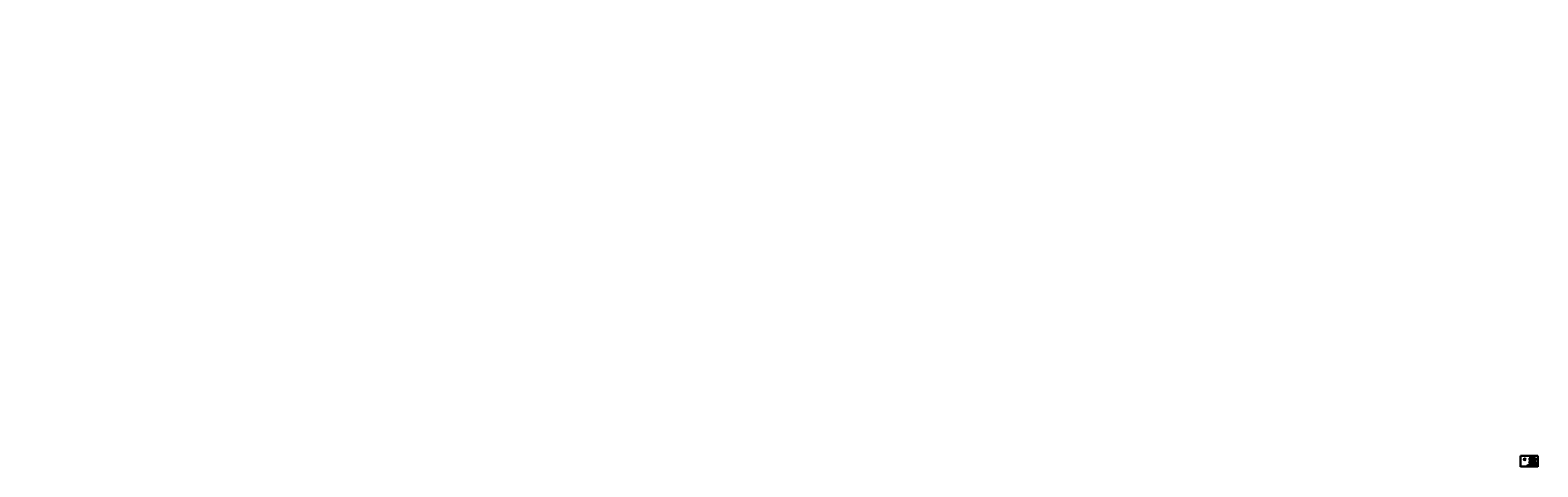
# Model space of a CAD drawing. Units: inches. Extents: x 14254 to 15686, y -1443 to -1028.
import ezdxf
from ezdxf.enums import TextEntityAlignment as Align

# ---------------------------------------------------------------- set-up
doc = ezdxf.new("R2010")
doc.units = ezdxf.units.IN
doc.header["$LTSCALE"] = 0.05
doc.header["$MEASUREMENT"] = 0
doc.linetypes.add('CENTER', pattern=[2, 1.25, -0.25, 0.25, -0.25])
doc.linetypes.add('HIDDEN', pattern=[0.375, 0.25, -0.125])
for name, color, linetype, lineweight in [('CENTER', 1, 'CENTER', 15), ('dim', 6, 'Continuous', 13), ('HIDDEN', 3, 'HIDDEN', 18), ('obj', 4, 'Continuous', 25)]:
    doc.layers.add(name, color=color, linetype=linetype, lineweight=lineweight)
doc.layers.add('XX1', color=7, linetype='Continuous')
doc.layers.add('XX3', color=7, linetype='Continuous')
doc.styles.add('ROMAND', font='romand', dxfattribs={"height": 0.1875})
doc.styles.add('romans', font='romans.shx')
doc.styles.add('S', font='SIMPLEX.shx', dxfattribs={"height": 0.14})
doc.styles.add('SIMPLEX', font='SIMPLEX', dxfattribs={"width": 0.9, "height": 0.14})
doc.dimstyles.new('ISO 1-2', dxfattribs={"dimscale": 0.03937, "dimtxt": 2.5, "dimasz": 2.5, "dimexe": 1.5, "dimexo": 1, "dimgap": 1.5, "dimtad": 0, "dimdec": 4, "dimdsep": 46, "dimlunit": 3, "dimtxsty": 'romans', "dimcen": 0.09, "dimclrd": 256, "dimclre": 256, "dimclrt": 2, "dimadec": 0, "dimazin": 2, "dimtfac": 1, "dimtdec": 4, "dimtofl": 0, "dimtmove": 0, "dimatfit": 3, "dimfxl": 0.18, "dimtolj": 1, "dimtzin": 0, "dimlwd": -1, "dimlwe": -1, "dimarcsym": 1})

# ---------------------------------------------------------------- blocks, each defined once
blk = doc.blocks.new('A$C7F342E5C')
at = {"layer": 'CENTER', "ltscale": 5}
for p, q in [((-16.9545, 21.5), (-1.0795, 21.5)), ((-9.017, 29.4375), (-9.017, 13.5625))]:
    blk.add_line(p, q, dxfattribs=at)
at = {"layer": 'dim', "ltscale": 6}
blk.add_arc((-9.017, 21.5), 6.35, 58.61783238, 15.7074236, dxfattribs=at)
at = {"layer": 'obj'}
for radius in [7.1437, 5.5562]:
    blk.add_circle((-9.017, 21.5), radius, dxfattribs=at)
blk = doc.blocks.new('2H')
at = {"layer": 'obj'}
for p, q in [((22227, -1167), (22211, -1183)), ((22211, -1183), (22211, -1209)), ((22211, -1200), (22211, -1200)), ((22229, -1209), (22211, -1209)), ((22229, -1167), (22227, -1167)), ((22229, -1167), (22229, -1209))]:
    blk.add_line(p, q, dxfattribs=at)
blk.add_blockref('A$C7F342E5C', (22229, -1209))
blk = doc.blocks.new('*D5')
at = {"layer": 'Defpoints', "color": 0, "transparency": 16777216}
for p in [(15672.8, -1436.5), (15673.9, -1436.5), (15673.9, -1437)]:
    blk.add_point(p, dxfattribs=at)
at = {"layer": 'dim', "transparency": 16777216}
for p, q in [((15672.7, -1437), (15672.6, -1437)), ((15672.8, -1436.5), (15672.8, -1437)), ((15673.9, -1436.5), (15673.9, -1437)), ((15674, -1437), (15674.1, -1437))]:
    blk.add_line(p, q, dxfattribs=at)
for points in [[(15672.7, -1436.9), (15672.7, -1437), (15672.8, -1437)], [(15674, -1436.9), (15674, -1437), (15673.9, -1437)]]:
    blk.add_solid(points, dxfattribs=at)
at = {"layer": 'dim', "color": 2, "transparency": 16777216, "insert": (15673.3, -1437), "char_height": 0.0984, "attachment_point": 5, "style": 'romans'}
blk.add_mtext('\\A1; 1.085"\\P [27.559]', dxfattribs=at)
blk = doc.blocks.new('*D6')
at = {"layer": 'Defpoints', "color": 0, "transparency": 16777216}
for p in [(15673.6, -1434.7), (15673.9, -1436.5), (15674.5, -1436.5)]:
    blk.add_point(p, dxfattribs=at)
at = {"layer": 'dim', "transparency": 16777216}
for p, q in [((15673.7, -1434.7), (15674.5, -1434.7)), ((15673.9, -1436.5), (15674.5, -1436.5)), ((15674.5, -1434.8), (15674.5, -1435.1)), ((15674.5, -1436.4), (15674.5, -1436.2))]:
    blk.add_line(p, q, dxfattribs=at)
for points in [[(15674.4, -1434.8), (15674.5, -1434.8), (15674.5, -1434.7)], [(15674.4, -1436.4), (15674.5, -1436.4), (15674.5, -1436.5)]]:
    blk.add_solid(points, dxfattribs=at)
at = {"layer": 'dim', "color": 2, "transparency": 16777216, "insert": (15674.5, -1435.6), "char_height": 0.0984, "attachment_point": 5, "rotation": 90, "style": 'romans'}
blk.add_mtext('\\A1;1.75" [44.45]', dxfattribs=at)
blk = doc.blocks.new('SCREWTOP')
at = {"layer": 'dim', "color": 7}
blk.add_lwpolyline([(22004, -1206), (22002, -1204), (22000, -1206), (22000, -1208), (22002, -1209), (22004, -1208)], close=True, dxfattribs=at)
blk.add_circle((22002, -1207), 5.26, dxfattribs=at)
blk = doc.blocks.new('*D7')
at = {"layer": 'Defpoints', "color": 0, "transparency": 16777216}
for p in [(15679.8, -1439.2), (15680.8, -1439.2), (15680.8, -1439.7)]:
    blk.add_point(p, dxfattribs=at)
at = {"layer": 'dim', "transparency": 16777216}
for p, q in [((15679.8, -1439.3), (15679.8, -1439.8)), ((15679.9, -1439.7), (15679.9, -1439.7)), ((15680.7, -1439.7), (15680.6, -1439.7)), ((15680.8, -1439.3), (15680.8, -1439.8))]:
    blk.add_line(p, q, dxfattribs=at)
for points in [[(15679.9, -1439.7), (15679.9, -1439.7), (15679.8, -1439.7)], [(15680.7, -1439.7), (15680.7, -1439.7), (15680.8, -1439.7)]]:
    blk.add_solid(points, dxfattribs=at)
at = {"layer": 'dim', "color": 2, "transparency": 16777216, "insert": (15680.2, -1439.7), "char_height": 0.0984, "attachment_point": 5, "style": 'romans'}
blk.add_mtext('\\A1; 1"\\P [25.4]', dxfattribs=at)
blk = doc.blocks.new('*D8')
at = {"layer": 'Defpoints', "color": 0, "transparency": 16777216}
for p in [(15680.8, -1439.2), (15682.8, -1439.2), (15682.8, -1440.3)]:
    blk.add_point(p, dxfattribs=at)
at = {"layer": 'dim', "transparency": 16777216}
for p, q in [((15680.8, -1439.3), (15680.8, -1440.3)), ((15680.9, -1440.3), (15681.4, -1440.3)), ((15682.7, -1440.3), (15682.2, -1440.3)), ((15682.8, -1439.3), (15682.8, -1440.3))]:
    blk.add_line(p, q, dxfattribs=at)
for points in [[(15680.9, -1440.3), (15680.9, -1440.3), (15680.8, -1440.3)], [(15682.7, -1440.3), (15682.7, -1440.3), (15682.8, -1440.3)]]:
    blk.add_solid(points, dxfattribs=at)
at = {"layer": 'dim', "color": 2, "transparency": 16777216, "insert": (15681.8, -1440.3), "char_height": 0.0984, "attachment_point": 5, "style": 'romans'}
blk.add_mtext('\\A1;2" [50.8]', dxfattribs=at)
blk = doc.blocks.new('*D9')
at = {"layer": 'Defpoints', "color": 0, "transparency": 16777216}
for p in [(15678.8, -1439.2), (15680.8, -1439.2), (15680.8, -1440.3)]:
    blk.add_point(p, dxfattribs=at)
at = {"layer": 'dim', "transparency": 16777216}
for p, q in [((15678.8, -1439.3), (15678.8, -1440.3)), ((15678.9, -1440.3), (15679.5, -1440.3)), ((15680.7, -1440.3), (15680.3, -1440.3)), ((15680.8, -1439.3), (15680.8, -1440.3))]:
    blk.add_line(p, q, dxfattribs=at)
for points in [[(15678.9, -1440.3), (15678.9, -1440.3), (15678.8, -1440.3)], [(15680.7, -1440.3), (15680.7, -1440.3), (15680.8, -1440.3)]]:
    blk.add_solid(points, dxfattribs=at)
at = {"layer": 'dim', "color": 2, "transparency": 16777216, "insert": (15679.9, -1440.3), "char_height": 0.0984, "attachment_point": 5, "style": 'romans'}
blk.add_mtext('\\A1;2" [50.8]', dxfattribs=at)
blk = doc.blocks.new('*D10')
at = {"layer": 'Defpoints', "color": 0, "transparency": 16777216}
for p in [(15683, -1439.1), (15683.8, -1439.3), (15684.2, -1439.3)]:
    blk.add_point(p, dxfattribs=at)
at = {"layer": 'dim', "transparency": 16777216}
for p, q in [((15683, -1439.1), (15684.3, -1439.1)), ((15683.8, -1439.3), (15684.3, -1439.3)), ((15684.2, -1439), (15684.2, -1438.9)), ((15684.2, -1439.4), (15684.2, -1439.5))]:
    blk.add_line(p, q, dxfattribs=at)
for points in [[(15684.2, -1439), (15684.2, -1439), (15684.2, -1439.1)], [(15684.2, -1439.4), (15684.2, -1439.4), (15684.2, -1439.3)]]:
    blk.add_solid(points, dxfattribs=at)
at = {"layer": 'dim', "color": 2, "transparency": 16777216, "insert": (15684.2, -1440.1), "char_height": 0.0984, "attachment_point": 5, "rotation": 90, "style": 'romans'}
blk.add_mtext('\\A1;0.219" [5.5623]', dxfattribs=at)
blk = doc.blocks.new('*D11')
at = {"layer": 'Defpoints', "color": 0, "transparency": 16777216}
for p in [(15683.8, -1439.3), (15683.9, -1438.9), (15684.7, -1439.3)]:
    blk.add_point(p, dxfattribs=at)
at = {"layer": 'dim', "transparency": 16777216}
for p, q in [((15683.8, -1439.3), (15684.8, -1439.3)), ((15684, -1438.9), (15684.8, -1438.9)), ((15684.7, -1439), (15684.7, -1439.2)), ((15684.7, -1439.3), (15684.7, -1439.4))]:
    blk.add_line(p, q, dxfattribs=at)
for points in [[(15684.7, -1439), (15684.8, -1439), (15684.7, -1438.9)], [(15684.7, -1439.2), (15684.8, -1439.2), (15684.7, -1439.3)]]:
    blk.add_solid(points, dxfattribs=at)
at = {"layer": 'dim', "color": 2, "transparency": 16777216, "insert": (15684.7, -1440), "char_height": 0.0984, "attachment_point": 5, "rotation": 90, "style": 'romans'}
blk.add_mtext('\\A1;0.375" [9.525]', dxfattribs=at)
blk = doc.blocks.new('*D13')
at = {"layer": 'Defpoints', "color": 0, "transparency": 16777216}
for p in [(15672.8, -1434.7), (15672.8, -1435.5), (15673.2, -1435.3)]:
    blk.add_point(p, dxfattribs=at)
at = {"layer": 'dim', "transparency": 16777216}
for p, q in [((15672.8, -1434.7), (15672.7, -1434.7)), ((15672.8, -1435.5), (15672.8, -1434.7)), ((15673.1, -1434.7), (15672.9, -1434.7)), ((15673.2, -1435.3), (15673.2, -1434.7))]:
    blk.add_line(p, q, dxfattribs=at)
for points in [[(15672.9, -1434.7), (15672.9, -1434.7), (15672.8, -1434.7)], [(15673.1, -1434.7), (15673.1, -1434.7), (15673.2, -1434.7)]]:
    blk.add_solid(points, dxfattribs=at)
at = {"layer": 'dim', "color": 2, "transparency": 16777216, "insert": (15672.3, -1434.7), "char_height": 0.0984, "attachment_point": 5, "style": 'romans'}
blk.add_mtext('\\A1; 0.375"\\P [9.525]', dxfattribs=at)
blk = doc.blocks.new('*D14')
at = {"layer": 'Defpoints', "color": 0, "transparency": 16777216}
for p in [(15677.8, -1436.5), (15683.8, -1436.5), (15683.8, -1437)]:
    blk.add_point(p, dxfattribs=at)
at = {"layer": 'dim', "transparency": 16777216}
for p, q in [((15677.8, -1436.5), (15677.8, -1437)), ((15677.9, -1437), (15680.4, -1437)), ((15683.7, -1437), (15681.2, -1437)), ((15683.8, -1436.5), (15683.8, -1437))]:
    blk.add_line(p, q, dxfattribs=at)
for points in [[(15677.9, -1437), (15677.9, -1437), (15677.8, -1437)], [(15683.7, -1437), (15683.7, -1437), (15683.8, -1437)]]:
    blk.add_solid(points, dxfattribs=at)
at = {"layer": 'dim', "color": 2, "transparency": 16777216, "insert": (15680.8, -1437), "char_height": 0.0984, "attachment_point": 5, "style": 'romans'}
blk.add_mtext('\\A1;6" [152.4]', dxfattribs=at)
blk = doc.blocks.new('*D15')
at = {"layer": 'Defpoints', "color": 0, "transparency": 16777216}
for p in [(15672, -1436.5), (15672.8, -1436.5), (15672.9, -1435.6)]:
    blk.add_point(p, dxfattribs=at)
at = {"layer": 'dim', "transparency": 16777216}
for p, q in [((15672.8, -1435.6), (15672, -1435.6)), ((15672, -1435.7), (15672, -1436.4)), ((15672.8, -1436.5), (15672, -1436.5)), ((15672, -1436.5), (15672, -1436.7))]:
    blk.add_line(p, q, dxfattribs=at)
for points in [[(15672, -1435.7), (15672, -1435.7), (15672, -1435.6)], [(15672, -1436.4), (15672, -1436.4), (15672, -1436.5)]]:
    blk.add_solid(points, dxfattribs=at)
at = {"layer": 'dim', "color": 2, "transparency": 16777216, "insert": (15672, -1437.1), "char_height": 0.0984, "attachment_point": 5, "rotation": 90, "style": 'romans'}
blk.add_mtext('\\A1; 0.8465"\\P [21.5]', dxfattribs=at)
blk = doc.blocks.new('*D16')
at = {"layer": 'Defpoints', "color": 0, "transparency": 16777216}
for p in [(15683.5, -1436.1), (15683.8, -1436.5), (15684.3, -1436.5)]:
    blk.add_point(p, dxfattribs=at)
at = {"layer": 'dim', "transparency": 16777216}
for p, q in [((15683.5, -1436.1), (15684.3, -1436.1)), ((15683.8, -1436.5), (15684.3, -1436.5)), ((15684.3, -1436.1), (15684.3, -1435.8)), ((15684.3, -1436.4), (15684.3, -1436.2))]:
    blk.add_line(p, q, dxfattribs=at)
for points in [[(15684.3, -1436.2), (15684.3, -1436.2), (15684.3, -1436.1)], [(15684.3, -1436.4), (15684.3, -1436.4), (15684.3, -1436.5)]]:
    blk.add_solid(points, dxfattribs=at)
at = {"layer": 'dim', "color": 2, "transparency": 16777216, "insert": (15684.3, -1435.3), "char_height": 0.0984, "attachment_point": 5, "rotation": 90, "style": 'romans'}
blk.add_mtext('\\A1; 0.4375"\\P [11.1125]', dxfattribs=at)
blk = doc.blocks.new('*D17')
at = {"layer": 'Defpoints', "color": 0, "transparency": 16777216}
for p in [(15680.8, -1439.2), (15681.8, -1439.2), (15681.8, -1439.7)]:
    blk.add_point(p, dxfattribs=at)
at = {"layer": 'dim', "transparency": 16777216}
for p, q in [((15680.8, -1439.3), (15680.8, -1439.8)), ((15680.9, -1439.7), (15681, -1439.7)), ((15681.7, -1439.7), (15681.6, -1439.7)), ((15681.8, -1439.3), (15681.8, -1439.8))]:
    blk.add_line(p, q, dxfattribs=at)
for points in [[(15680.9, -1439.7), (15680.9, -1439.7), (15680.8, -1439.7)], [(15681.7, -1439.7), (15681.7, -1439.7), (15681.8, -1439.7)]]:
    blk.add_solid(points, dxfattribs=at)
at = {"layer": 'dim', "color": 2, "transparency": 16777216, "insert": (15681.3, -1439.7), "char_height": 0.0984, "attachment_point": 5, "style": 'romans'}
blk.add_mtext('\\A1; 1"\\P [25.4]', dxfattribs=at)

msp = doc.modelspace()

# ---------------------------------------------------------------- linework, layer by layer
at = {"layer": 'CENTER', "ltscale": 5}
for p, q in [((15673.98763, -1436.05887), (15673.82408, -1436.05887)), ((15683.90393, -1435.64991), (15677.67388, -1435.64991)), ((15678.30642, -1438.08711), (15678.30642, -1438.29828)), ((15678.80642, -1435.9574), (15678.80642, -1436.56608)), ((15679.30642, -1438.08711), (15679.30642, -1438.29828)), ((15679.80642, -1435.9574), (15679.80642, -1436.56608)), ((15680.30642, -1438.08711), (15680.30642, -1438.29828)), ((15680.80642, -1436.63625), (15680.80642, -1435.42232)), ((15681.30642, -1438.08711), (15681.30642, -1438.29828)), ((15681.80642, -1435.9574), (15681.80642, -1436.55528)), ((15682.30642, -1438.08711), (15682.30642, -1438.29828)), ((15682.80642, -1435.9574), (15682.80642, -1436.54995)), ((15683.30642, -1435.88909), (15683.30642, -1436.22864)), ((15683.30642, -1438.08711), (15683.30642, -1438.29828)), ((15683.30642, -1438.08711), (15683.30642, -1438.29828)), ((15683.30642, -1438.08711), (15683.30642, -1438.29828))]:
    msp.add_line(p, q, dxfattribs=at)
at = {"layer": 'CENTER', "ltscale": 3}
for p, q in [((15677.63779, -1438.91121), (15683.92974, -1438.91121)), ((15678.13664, -1436.05887), (15678.4762, -1436.05887)), ((15678.30642, -1435.88909), (15678.30642, -1436.22864)), ((15678.63664, -1439.06722), (15678.9762, -1439.06722)), ((15678.80642, -1438.89744), (15678.80642, -1439.237)), ((15679.13664, -1436.05887), (15679.4762, -1436.05887)), ((15679.30642, -1435.88909), (15679.30642, -1436.22864)), ((15679.63664, -1439.06722), (15679.9762, -1439.06722)), ((15679.80642, -1438.89744), (15679.80642, -1439.237)), ((15680.13664, -1436.05887), (15680.4762, -1436.05887)), ((15680.30642, -1435.88909), (15680.30642, -1436.22864)), ((15680.80642, -1439.24037), (15680.80642, -1438.59871)), ((15681.13664, -1436.05887), (15681.4762, -1436.05887)), ((15681.30642, -1435.88909), (15681.30642, -1436.22864)), ((15681.63664, -1439.06722), (15681.9762, -1439.06722)), ((15681.80642, -1438.89744), (15681.80642, -1439.237)), ((15682.4762, -1436.05887), (15682.13664, -1436.05887)), ((15682.30642, -1435.88909), (15682.30642, -1436.22864)), ((15682.63664, -1439.06722), (15682.9762, -1439.06722)), ((15682.80642, -1438.89744), (15682.80642, -1439.237)), ((15683.4762, -1436.05887), (15683.13664, -1436.05887))]:
    msp.add_line(p, q, dxfattribs=at)
at = {"layer": 'dim', "ltscale": 6}
for centre, radius, start, end in [((15678.30642, -1436.05887), 0.11415, 59.07164701, 19.78860762), ((15678.80642, -1439.06722), 0.11415, 61.70631179, 13.75332945), ((15679.30642, -1436.05887), 0.11415, 59.07164701, 19.78860762), ((15679.80642, -1439.06722), 0.11415, 62.14457426, 11.83836228), ((15680.30642, -1436.05887), 0.11415, 59.07164701, 19.78860762), ((15680.80642, -1438.91121), 0.25, 55.65987759, 16.37469267), ((15681.30642, -1436.05887), 0.11415, 59.07164701, 19.78860762), ((15681.80642, -1439.06722), 0.11415, 57.45932659, 16.6497427), ((15682.30642, -1436.05887), 0.11415, 59.07164701, 19.78860762), ((15682.80642, -1439.06722), 0.11415, 59.11881369, 19.02049251), ((15683.30642, -1436.05887), 0.11415, 59.07164701, 19.78860762)]:
    msp.add_arc(centre, radius, start, end, dxfattribs=at)
at = {"layer": 'HIDDEN', "ltscale": 6}
for p, q in [((15677.86942, -1435.43116), (15677.80642, -1435.36866)), ((15677.86942, -1435.86866), (15677.80642, -1435.93116)), ((15677.86942, -1438.69246), (15677.80642, -1438.62996)), ((15677.86942, -1439.12996), (15677.80642, -1439.19246)), ((15677.83792, -1435.39991), (15678.58517, -1435.39991)), ((15677.83792, -1435.89991), (15678.58517, -1435.89991)), ((15677.83792, -1438.66121), (15678.58517, -1438.66121)), ((15677.83792, -1439.16121), (15678.58517, -1439.16121)), ((15677.86942, -1435.43116), (15677.86942, -1435.86866)), ((15677.86942, -1435.43163), (15678.68013, -1435.43163)), ((15677.86942, -1435.86866), (15678.68013, -1435.86866)), ((15677.86942, -1438.69246), (15677.86942, -1439.12996)), ((15677.86942, -1438.69293), (15678.68013, -1438.69293)), ((15677.86942, -1439.12996), (15678.68013, -1439.12996)), ((15678.43142, -1435.43163), (15678.68013, -1435.43163)), ((15678.43142, -1435.86866), (15678.68013, -1435.86866)), ((15678.43142, -1439.12996), (15678.68013, -1439.12996)), ((15678.58517, -1435.39991), (15678.58517, -1435.89991)), ((15678.58517, -1438.66121), (15678.58517, -1439.16121)), ((15678.80642, -1435.65038), (15678.68013, -1435.43163)), ((15678.68013, -1435.43163), (15678.68013, -1435.65038)), ((15678.80642, -1435.64991), (15678.68013, -1435.86866)), ((15678.68013, -1435.86866), (15678.68013, -1435.64991)), ((15678.80642, -1438.91168), (15678.68013, -1438.69293)), ((15678.68013, -1438.69293), (15678.68013, -1438.91168)), ((15678.80642, -1438.91121), (15678.68013, -1439.12996)), ((15678.68013, -1439.12996), (15678.68013, -1438.91121)), ((15678.68831, -1436.49637), (15678.68831, -1436.10338)), ((15678.68831, -1436.10338), (15678.92453, -1436.10338)), ((15678.80642, -1435.99637), (15678.70331, -1436.0559)), ((15678.70331, -1436.49637), (15678.70331, -1436.0559)), ((15678.70331, -1436.05594), (15678.90961, -1436.05594)), ((15678.80642, -1435.99637), (15678.90961, -1436.05594)), ((15678.90953, -1436.49637), (15678.90953, -1436.0559)), ((15678.92453, -1436.49637), (15678.92453, -1436.10338)), ((15679.68831, -1436.49637), (15679.68831, -1436.10338)), ((15679.68831, -1436.10338), (15679.92453, -1436.10338)), ((15679.80642, -1435.99637), (15679.70331, -1436.0559)), ((15679.70331, -1436.49637), (15679.70331, -1436.0559)), ((15679.70331, -1436.05594), (15679.90961, -1436.05594)), ((15679.80642, -1435.99637), (15679.90961, -1436.05594)), ((15679.90953, -1436.49637), (15679.90953, -1436.0559)), ((15679.92453, -1436.49637), (15679.92453, -1436.10338)), ((15680.58767, -1436.43337), (15680.52517, -1436.49637)), ((15680.55642, -1435.71762), (15681.05642, -1435.71762)), ((15680.80642, -1435.49637), (15680.58767, -1435.62266)), ((15680.58767, -1435.62266), (15680.80642, -1435.62266)), ((15680.58767, -1436.43337), (15681.02517, -1436.43337)), ((15680.80642, -1435.49637), (15681.02517, -1435.62266)), ((15681.02517, -1435.62266), (15680.80642, -1435.62266)), ((15681.02517, -1436.43337), (15681.08767, -1436.49637)), ((15681.68831, -1436.49637), (15681.68831, -1436.10338)), ((15681.68831, -1436.10338), (15681.92453, -1436.10338)), ((15681.80642, -1435.99637), (15681.70331, -1436.0559)), ((15681.70331, -1436.49637), (15681.70331, -1436.0559)), ((15681.70331, -1436.05594), (15681.90961, -1436.05594)), ((15681.80642, -1435.99637), (15681.90961, -1436.05594)), ((15681.90953, -1436.49637), (15681.90953, -1436.0559)), ((15681.92453, -1436.49637), (15681.92453, -1436.10338)), ((15682.68831, -1436.49637), (15682.68831, -1436.10338)), ((15682.68831, -1436.10338), (15682.92453, -1436.10338)), ((15682.80642, -1435.99637), (15682.70331, -1436.0559)), ((15682.70331, -1436.49637), (15682.70331, -1436.0559)), ((15682.70331, -1436.05594), (15682.90961, -1436.05594)), ((15682.80642, -1435.64991), (15682.93272, -1435.43116)), ((15682.80642, -1435.64991), (15682.93272, -1435.86866)), ((15682.80642, -1435.99637), (15682.90961, -1436.05594)), ((15682.80642, -1438.91168), (15682.93272, -1438.69293)), ((15682.80642, -1438.91121), (15682.93272, -1439.12996)), ((15682.90953, -1436.49637), (15682.90953, -1436.0559)), ((15682.92453, -1436.49637), (15682.92453, -1436.10338)), ((15683.18142, -1435.43116), (15682.93272, -1435.43116)), ((15683.74342, -1435.43116), (15682.93272, -1435.43116)), ((15682.93272, -1435.43116), (15682.93272, -1435.64991)), ((15682.93272, -1435.86866), (15682.93272, -1435.64991)), ((15683.18142, -1435.86866), (15682.93272, -1435.86866)), ((15683.74342, -1435.86866), (15682.93272, -1435.86866)), ((15683.74342, -1438.69293), (15682.93272, -1438.69293)), ((15682.93272, -1438.69293), (15682.93272, -1438.91168)), ((15682.93272, -1439.12996), (15682.93272, -1438.91121)), ((15683.74342, -1439.12996), (15682.93272, -1439.12996)), ((15683.77492, -1435.39991), (15683.02767, -1435.39991)), ((15683.02767, -1435.39991), (15683.02767, -1435.89991)), ((15683.77492, -1435.89991), (15683.02767, -1435.89991)), ((15683.77492, -1438.66121), (15683.02767, -1438.66121)), ((15683.02767, -1438.66121), (15683.02767, -1439.16121)), ((15683.77492, -1439.16121), (15683.02767, -1439.16121)), ((15683.74342, -1435.43116), (15683.80642, -1435.36866)), ((15683.74342, -1435.43116), (15683.74342, -1435.86866)), ((15683.74342, -1435.86866), (15683.80642, -1435.93116)), ((15683.74342, -1438.69246), (15683.80642, -1438.62996)), ((15683.74342, -1438.69246), (15683.74342, -1439.12996)), ((15683.74342, -1439.12996), (15683.80642, -1439.19246))]:
    msp.add_line(p, q, dxfattribs=at)
at = {"layer": 'HIDDEN', "ltscale": 10}
for p, q in [((15680.55642, -1436.46487), (15680.55642, -1435.71762)), ((15680.58767, -1436.43337), (15680.58767, -1435.62266)), ((15681.02517, -1436.43337), (15681.02517, -1435.62266)), ((15681.05642, -1436.46487), (15681.05642, -1435.71762))]:
    msp.add_line(p, q, dxfattribs=at)
at = {"layer": 'obj'}
for p, q in [((15673.55273, -1436.49637), (15673.55273, -1434.74637)), ((15673.55273, -1434.74637), (15673.63475, -1434.74637)), ((15673.55273, -1436.49637), (15673.90773, -1436.49637)), ((15673.90773, -1435.49637), (15673.63475, -1434.74637)), ((15673.90773, -1435.49637), (15673.90773, -1436.49637)), ((15677.80642, -1434.74637), (15677.80642, -1436.49637)), ((15683.80642, -1434.74637), (15677.80642, -1434.74637)), ((15677.80642, -1435.49637), (15683.80642, -1435.49637)), ((15677.80642, -1436.49637), (15683.80642, -1436.49637)), ((15677.80642, -1438.20121), (15683.80642, -1438.20121)), ((15677.80642, -1438.55621), (15677.80642, -1438.20121)), ((15677.80642, -1438.55621), (15683.80642, -1438.55621)), ((15677.80642, -1438.55621), (15677.80642, -1439.28621)), ((15677.80642, -1438.55621), (15683.80642, -1438.55621)), ((15677.80642, -1439.28621), (15683.80642, -1439.28621)), ((15683.80642, -1434.74637), (15683.80642, -1436.49637)), ((15683.80642, -1434.74637), (15683.80642, -1436.49637)), ((15683.80642, -1438.20121), (15683.80642, -1438.55621)), ((15683.80642, -1438.55621), (15683.80642, -1439.28621))]:
    msp.add_line(p, q, dxfattribs=at)
for centre, radius in [((15678.30642, -1436.05887), 0.10311), ((15678.30642, -1436.05887), 0.10311), ((15678.80642, -1439.06722), 0.10311), ((15678.80642, -1439.06722), 0.10311), ((15679.30642, -1436.05887), 0.10311), ((15679.30642, -1436.05887), 0.10311), ((15679.80642, -1439.06722), 0.10311), ((15680.30642, -1436.05887), 0.10311), ((15680.80642, -1438.91121), 0.28125), ((15680.80642, -1438.91121), 0.21875), ((15681.30642, -1436.05887), 0.10311), ((15681.80642, -1439.06722), 0.10311), ((15682.30642, -1436.05887), 0.10311), ((15682.30642, -1436.05887), 0.10311), ((15682.80642, -1439.06722), 0.10311), ((15682.80642, -1439.06722), 0.10311), ((15683.30642, -1436.05887), 0.10311), ((15683.30642, -1436.05887), 0.10311)]:
    msp.add_circle(centre, radius, dxfattribs=at)
at = {"layer": 'XX1'}
for p, q in [((15686.00206, -1432.30487), (15669.64037, -1432.30487)), ((15669.64037, -1442.89185), (15669.64037, -1432.30487)), ((15686.00206, -1442.89185), (15669.64037, -1442.89185)), ((15671.68559, -1432.33495), (15671.68559, -1432.51541)), ((15671.68559, -1442.68131), (15671.68559, -1442.86177)), ((15673.7308, -1432.33495), (15673.7308, -1432.51541)), ((15673.7308, -1442.68131), (15673.7308, -1442.86177)), ((15675.77601, -1432.33495), (15675.77601, -1432.51541)), ((15675.77601, -1442.68131), (15675.77601, -1442.86177)), ((15676.75028, -1441.30144), (15677.18494, -1441.30144)), ((15676.95189, -1441.5102), (15676.95189, -1441.0834)), ((15676.95189, -1441.5102), (15676.95189, -1441.0834)), ((15677.36316, -1441.30144), (15677.79701, -1441.30144)), ((15677.82122, -1432.33495), (15677.82122, -1432.51541)), ((15677.82122, -1442.68131), (15677.82122, -1442.86177)), ((15679.86643, -1432.33495), (15679.86643, -1432.51541)), ((15679.86643, -1442.68131), (15679.86643, -1442.86177)), ((15681.91164, -1432.33495), (15681.91164, -1432.51541)), ((15681.91164, -1442.68131), (15681.91164, -1442.86177)), ((15683.95685, -1432.33495), (15683.95685, -1432.51541)), ((15683.95685, -1442.68131), (15683.95685, -1442.86177)), ((15686.00206, -1432.30487), (15686.00206, -1442.89185))]:
    msp.add_line(p, q, dxfattribs=at)
at = {"layer": 'XX1', "color": 1}
for p, q in [((15669.88099, -1432.54549), (15685.76145, -1432.54549)), ((15669.88099, -1442.65123), (15669.88099, -1432.54549)), ((15685.76145, -1442.65123), (15669.88099, -1442.65123)), ((15676.13666, -1441.03644), (15685.76145, -1441.03644)), ((15676.13666, -1441.03644), (15685.76145, -1441.03644)), ((15676.13666, -1442.65123), (15676.13666, -1441.03644)), ((15685.76145, -1432.54549), (15685.76145, -1442.65123))]:
    msp.add_line(p, q, dxfattribs=at)
at = {"layer": 'XX1', "color": 150}
for p, q in [((15676.13666, -1441.57181), (15677.89319, -1441.57181)), ((15676.13666, -1442.11007), (15677.89319, -1442.11007)), ((15677.72766, -1441.13107), (15677.42526, -1441.19705)), ((15677.42526, -1441.19705), (15677.42526, -1441.40582)), ((15677.72766, -1441.4718), (15677.42526, -1441.40582)), ((15677.72766, -1441.13107), (15677.72766, -1441.4718)), ((15677.89319, -1442.65123), (15677.89319, -1441.03644)), ((15677.89319, -1442.00497), (15681.45523, -1442.00497)), ((15677.89319, -1442.16645), (15679.89974, -1442.16645)), ((15677.89319, -1442.32793), (15679.89974, -1442.32793)), ((15677.89319, -1442.48941), (15679.89974, -1442.48941)), ((15679.89974, -1441.2062), (15677.8941, -1441.2062)), ((15679.89974, -1441.36499), (15677.8941, -1441.36499)), ((15679.89974, -1441.52378), (15677.8941, -1441.52378)), ((15679.89974, -1441.68257), (15677.8941, -1441.68257)), ((15679.89974, -1441.84135), (15677.8941, -1441.84135)), ((15678.86298, -1442.48941), (15678.86298, -1441.03644)), ((15679.3205, -1442.48941), (15679.3205, -1441.03644)), ((15679.58964, -1442.48941), (15679.58964, -1441.03644)), ((15679.89974, -1442.65123), (15679.89974, -1441.03644)), ((15679.89974, -1441.2062), (15681.45523, -1441.2062)), ((15679.89974, -1441.30655), (15681.45523, -1441.30655)), ((15679.89974, -1441.89336), (15682.93555, -1441.89336)), ((15681.45523, -1442.65123), (15681.45523, -1441.03644)), ((15681.45532, -1441.51442), (15685.76145, -1441.51442)), ((15681.45532, -1441.70389), (15682.93555, -1441.70389)), ((15681.45532, -1442.08283), (15685.76145, -1442.08283)), ((15681.45532, -1442.2723), (15682.93555, -1442.2723)), ((15681.45532, -1442.46176), (15685.76145, -1442.46176)), ((15682.19544, -1441.51442), (15682.19544, -1442.65123)), ((15682.93555, -1441.03644), (15682.93555, -1442.65123)), ((15683.21545, -1442.08283), (15683.21545, -1442.46176)), ((15683.74295, -1442.65123), (15683.74295, -1442.46176)), ((15683.88828, -1442.08283), (15683.88828, -1442.46176)), ((15684.81948, -1442.65123), (15684.81948, -1442.46176)), ((15685.19627, -1442.46176), (15685.19627, -1442.08283)), ((15685.49232, -1442.46176), (15685.49232, -1442.08283))]:
    msp.add_line(p, q, dxfattribs=at)
for radius in [0.17052, 0.10415]:
    msp.add_circle((15676.95189, -1441.30144), radius, dxfattribs=at)
at = {"layer": 'XX3'}
for p, q in [((15669.67045, -1434.35008), (15669.85091, -1434.35008)), ((15669.67045, -1436.39529), (15669.85091, -1436.39529)), ((15669.67045, -1438.44051), (15669.85091, -1438.44051)), ((15669.67045, -1440.48572), (15669.85091, -1440.48572)), ((15685.79153, -1434.35008), (15685.97199, -1434.35008)), ((15685.79153, -1436.39529), (15685.97199, -1436.39529)), ((15685.79153, -1438.44051), (15685.97199, -1438.44051)), ((15685.79153, -1440.48572), (15685.97199, -1440.48572))]:
    msp.add_line(p, q, dxfattribs=at)

# ---------------------------------------------------------------- block references
at = {"layer": 'dim', "xscale": 0.03937007874015804, "yscale": 0.03937007874015804, "zscale": 0.03937007874015804}
for name, p in [('2H', (14798.38013, -1388.91628)), ('SCREWTOP', (14812.07854, -1388.54724)), ('SCREWTOP', (14813.07854, -1388.54724)), ('SCREWTOP', (14814.07854, -1388.54724)), ('SCREWTOP', (14815.07854, -1388.54724)), ('SCREWTOP', (14816.07854, -1388.54724)), ('SCREWTOP', (14817.07854, -1388.54724))]:
    msp.add_blockref(name, p, dxfattribs=at)

# ---------------------------------------------------------------- texts
at = {"style": 'SIMPLEX'}
for s, p in [('  3  ALL HORIZONTAL DIMENSIONS ARE SYMMETRICAL', (15670.32762, -1433.91938)), ('  2  PART TO BE PACKED PROPERLY TO AVOID ANY DAMAGE WHILE SHIPPING & HANDLING.', (15670.32762, -1433.64076)), (' 1  ALL DIMENSIONS SHOWN ARE FINISH OPERATIONAL DIMENSIONS WHICH INCLUDE', (15670.41763, -1433.18011)), ('   ABOUT CENTER LINE UNLESS OTHERWISE SPECIFIED.', (15670.42086, -1434.10255)), ('    RESIDUAL COATINGS UNLESS OTHERWISE SPECIFIED.', (15670.40204, -1433.34308)), ('NOTES:                                     ', (15670.53431, -1432.86058))]:
    msp.add_text(s, height=0.0950689, dxfattribs=at).set_placement(p)
at = {"layer": 'dim', "color": 2, "style": 'romans'}
for s, insert, char_height, width, attachment_point in [('\\A1;', (15048.12018, -1028.36174), 2.5, 0.3096401, 1), ('\\A1;', (14254.07371, -1033.75875), 2.5, 0.3096401, 1), ('\\A1;', (14283.41, -1033.75875), 2.5, 0.3096401, 1), ('\\A1;', (15084.17295, -1044.86501), 2.5, 0.3096401, 1), ('\\A1;', (14375.75202, -1279.25558), 2.5, 0.3096401, 1), ('M6 HEX. SOCKET HEAD\\PSTAINLESS STEEL SCREWS', (15675.29605, -1435.96009), 0.0984252, 3.0733497, 1), ('4x M6 x 0.5" [12.7]\\P DP MOUNTING HOLES', (15677.25437, -1439.93352), 0.0984252, 2.0884627, 9), ('HOUSING', (15677.20722, -1438.43402), 0.098425, 0.0121906, 9), ('1/4" NPT x 1" [25.4]\\PDEEP -3 PL', (15681.20853, -1437.63552), 0.0984252, 2.5147407, 1), ('COVER', (15684.26814, -1437.60419), 0.098425, 0.0121906, 1), ('SHIM', (15684.29959, -1438.18542), 0.098425, 0.0121906, 1)]:
    msp.add_mtext(s, dxfattribs=dict(at, insert=insert, char_height=char_height, width=width, attachment_point=attachment_point))
at = {"layer": 'XX1', "color": 7, "style": 'ROMAND'}
for s, p in [('8', (15670.66298, -1432.42518)), ('8', (15670.66298, -1442.77154)), ('7', (15672.70819, -1432.42518)), ('7', (15672.70819, -1442.77154)), ('6', (15674.7534, -1432.42518)), ('6', (15674.7534, -1442.77154)), ('5', (15676.79861, -1432.42518)), ('5', (15676.79861, -1442.77154)), ('4', (15678.84382, -1432.42518)), ('4', (15678.84382, -1442.77154)), ('3', (15680.88903, -1432.42518)), ('3', (15680.88903, -1442.77154)), ('2', (15682.93425, -1432.42518)), ('2', (15682.93425, -1442.77154)), ('1', (15684.97946, -1432.42518)), ('1', (15684.97946, -1442.77154))]:
    msp.add_text(s, height=0.09023, dxfattribs=at).set_placement(p, align=Align.MIDDLE)
at = {"layer": 'XX1'}
for s, height, style, p in [('MATERIAL', 0.041405, 'SIMPLEX', (15676.19792, -1441.65921)), ('FINISH', 0.041405, 'SIMPLEX', (15676.19792, -1442.20629)), ('THIRD ANGLE', 0.0414051, 'SIMPLEX', (15676.23994, -1441.28477)), ('PROJECTION', 0.041405, 'SIMPLEX', (15676.25696, -1441.36003)), ('THERMAL', 0.037596, 'SIMPLEX', (15681.48995, -1442.33639)), ('STRESS', 0.037596, 'SIMPLEX', (15681.48995, -1442.14692)), ('PROJECT', 0.037596, 'SIMPLEX', (15681.48985, -1441.95746)), ('DRAWN', 0.037596, 'SIMPLEX', (15681.48995, -1441.57852)), ('DESIGN', 0.037596, 'SIMPLEX', (15681.48995, -1441.76799)), ('MECHANISM', 0.037596, 'SIMPLEX', (15681.48995, -1442.52586)), ('-', 0.06015, 'S', (15682.12641, -1441.12418)), ('-', 0.06015, 'S', (15682.12641, -1441.26578)), ('-', 0.06015, 'S', (15682.12641, -1441.40738)), ('CHECKED', 0.037596, 'SIMPLEX', (15682.23006, -1441.76799)), ('DATE', 0.037596, 'SIMPLEX', (15682.23006, -1441.57852)), ('MANUFACTURING', 0.0375958, 'SIMPLEX', (15682.23006, -1442.14692)), ('MATERIALS', 0.037596, 'SIMPLEX', (15682.23006, -1442.33639)), ('ELECTRICAL', 0.037596, 'SIMPLEX', (15682.23006, -1442.52586))]:
    msp.add_text(s, height=height, dxfattribs=dict(at, style=style)).set_placement(p)
for s, height, style, p in [('ALUMINIUM', 0.075192, 'S', (15677.01335, -1441.91653)), ('-', 0.07519, 'S', (15677.01479, -1442.4585)), ('-', 0.07519, 'S', (15678.36923, -1441.17181)), ('-', 0.07519, 'S', (15678.36923, -1441.3306)), ('-', 0.07519, 'S', (15678.36923, -1441.48939)), ('-', 0.07519, 'S', (15678.36923, -1441.64817)), ('-', 0.07519, 'S', (15678.36923, -1441.80696)), ('-', 0.07519, 'S', (15678.36923, -1441.96575)), ('-', 0.07519, 'S', (15678.36923, -1442.12454)), ('-', 0.07519, 'S', (15678.36923, -1442.28333)), ('-', 0.07519, 'S', (15679.04526, -1442.60375)), ('-', 0.07519, 'S', (15679.09073, -1441.17181)), ('-', 0.07519, 'S', (15679.09073, -1441.3306)), ('-', 0.07519, 'S', (15679.09073, -1441.48939)), ('-', 0.07519, 'S', (15679.09073, -1441.64817)), ('-', 0.07519, 'S', (15679.09073, -1441.80696)), ('-', 0.07519, 'S', (15679.09073, -1441.96575)), ('-', 0.07519, 'S', (15679.09073, -1442.12454)), ('-', 0.07519, 'S', (15679.09073, -1442.28333)), ('-', 0.07519, 'S', (15679.44402, -1441.17181)), ('-', 0.07519, 'S', (15679.44402, -1441.3306)), ('-', 0.07519, 'S', (15679.44402, -1441.48939)), ('-', 0.07519, 'S', (15679.44402, -1441.64817)), ('-', 0.07519, 'S', (15679.44402, -1441.80696)), ('-', 0.07519, 'S', (15679.44402, -1441.96575)), ('-', 0.07519, 'S', (15679.44402, -1442.12454)), ('-', 0.07519, 'S', (15679.44402, -1442.28333)), ('-', 0.07519, 'S', (15679.72964, -1441.17181)), ('-', 0.07519, 'S', (15679.72964, -1441.3306)), ('-', 0.07519, 'S', (15679.72964, -1441.48939)), ('-', 0.07519, 'S', (15679.72964, -1441.64817)), ('-', 0.07519, 'S', (15679.72964, -1441.80696)), ('-', 0.07519, 'S', (15679.72964, -1441.96575)), ('-', 0.07519, 'S', (15679.72964, -1442.12454)), ('-', 0.07519, 'S', (15679.72964, -1442.28333)), ('TITLE', 0.037596, 'SIMPLEX', (15683.07758, -1441.60959)), ('SIZE', 0.037596, 'SIMPLEX', (15683.07758, -1442.16516)), ('CAGE CODE', 0.037596, 'SIMPLEX', (15683.55067, -1442.16516)), ('DWG NO', 0.037596, 'SIMPLEX', (15684.07279, -1442.16516))]:
    msp.add_text(s, height=height, dxfattribs=dict(at, style=style)).set_placement(p, align=Align.CENTER)
at = {"layer": 'XX1', "color": 7}
for s, height, style, p in [('PART NO', 0.041405, 'SIMPLEX', (15677.95733, -1442.59272)), ('2. ANGLES  =   1/2%%D', 0.0451149, 'S', (15679.94908, -1442.41058)), ('3. RUNOUT .010 TIR', 0.0451149, 'S', (15679.94991, -1442.51353)), ('4. INTERNAL RADII .015', 0.0451149, 'S', (15679.95174, -1441.75927)), ('5. BREAK SHARP CORNERS .005 TO .015', 0.0451149, 'S', (15679.95174, -1441.85532)), ('3. MACHINE FINISH 125 MICRO INCH RMS', 0.0451149, 'S', (15679.95174, -1441.66446)), ('2. DIMENSIONING AND TOLERANCING IN', 0.0451149, 'S', (15679.95174, -1441.49337)), ('1. LINEAR DIMS.', 0.0451149, 'S', (15679.94991, -1442.1097)), ('1. DIMS ARE IN INCHES (MM)', 0.0451149, 'S', (15679.95174, -1441.41119)), ('ACCORDANCE WITH ANSI Y14.5 (1982)', 0.0451149, 'S', (15680.04761, -1441.56418)), ('.XXX = .005', 0.0451149, 'S', (15680.18043, -1442.194)), ('.XX  = .010', 0.0451149, 'S', (15680.18043, -1442.25874)), ('.X   = .030', 0.0451149, 'S', (15680.18043, -1442.32348)), ('REQUIREMENTS-UNLESS ', 0.0451149, 'S', (15680.24688, -1441.1117)), ('OTHERWISE SPECIFIED', 0.0451149, 'S', (15680.2825, -1441.17781)), ('+', 0.03768, 'S', (15680.47436, -1442.39095)), ('-', 0.03768, 'S', (15680.47436, -1442.42369)), ('GENERAL', 0.045115, 'S', (15680.5601, -1441.27709)), ('LIMITS', 0.045115, 'S', (15680.59236, -1441.96784)), ('SCALE', 0.037596, 'S', (15683.00139, -1442.53681)), ('CAD NO', 0.037596, 'S', (15683.80879, -1442.53681)), ('SHEET', 0.037596, 'S', (15684.88532, -1442.53681)), ('OF', 0.037596, 'S', (15685.39667, -1442.53681)), ('REV', 0.037596, 'S', (15685.57306, -1442.16141))]:
    msp.add_text(s, height=height, dxfattribs=dict(at, style=style)).set_placement(p)
at = {"layer": 'XX1', "color": 7, "style": 'SIMPLEX'}
for s, height, p in [('NEXT ASSEMBLY', 0.0414051, (15678.39525, -1442.42783)), ('USED ON', 0.041405, (15679.09463, -1442.42783))]:
    msp.add_text(s, height=height, dxfattribs=at).set_placement(p, align=Align.CENTER)
for s, height, width, p in [('QTY PER', 0.041405, 0.9, (15679.45537, -1442.39796)), ('ASSY', 0.041405, 0.9, (15679.45705, -1442.46852)), ('PART NO', 0.041405, 0.9, (15679.74651, -1442.42236)), ('-', 0.10765, 0.95, (15683.07105, -1442.39857)), ('NEX FLOW AIR PRODUCTS CORP.', 0.1127874, 0.96, (15684.35193, -1441.2148)), ('10520 YONGE STREET, UNIT 35B-220, RICHMOND HILL, ON L4C 3C7', 0.0751916, 0.68, (15684.35895, -1441.3422))]:
    msp.add_text(s, height=height, dxfattribs=dict(at, width=width)).set_placement(p, align=Align.CENTER)
at = {"layer": 'XX1', "color": 7, "style": 'S'}
for s, height, width, p in [('4. HOLES IN ACCORDANCE WITH AND 10387', 0.0451149, 0.95, (15679.94991, -1442.60951)), ('RELEASE', 0.037596, 0.9, (15685.23084, -1442.16141))]:
    msp.add_text(s, height=height, dxfattribs=dict(at, width=width)).set_placement(p)
at = {"layer": 'XX1', "style": 'SIMPLEX', "width": 0.9}
for s, height, p in [('CONTRACT NUMBER', 0.0451149, (15681.48881, -1441.12416)), ('CLIENT', 0.045115, (15681.48881, -1441.26576)), ('CONTRACTOR', 0.045115, (15681.48881, -1441.40737))]:
    msp.add_text(s, height=height, dxfattribs=at).set_placement(p)
msp.add_text('-', height=0.11279, dxfattribs=at).set_placement((15683.49984, -1442.39047), align=Align.CENTER)
for tag, p, s in [('-', (15681.4895, -1442.05626), '-'), ('-', (15681.48959, -1441.86679), ''), ('-', (15681.48959, -1442.24573), '-'), ('-', (15681.48959, -1442.4352), '-'), ('-', (15681.48959, -1442.62467), '-'), ('S.PATIL', (15681.48959, -1441.67732), '-'), ('ASHISH', (15682.22971, -1441.86679), '-'), ('-', (15682.22961, -1442.05626), '-'), ('-', (15682.22971, -1442.24573), '-'), ('-', (15682.22971, -1442.4352), '-'), ('-', (15682.22971, -1442.62467), '-'), ('27/11/2013', (15682.23039, -1441.67732), '-')]:
    msp.add_attdef(tag, p, s, height=0.06015, dxfattribs=at)
at = {"layer": 'XX1', "style": 'SIMPLEX'}
for tag, text, height, p in [('1:1', '', 0.07519, (15683.46815, -1442.60521)), ('XAK-06', '', 0.06015, (15684.42003, -1442.59813)), ('1', '1', 0.07519, (15685.18936, -1442.60521)), ('-', 'D', 0.12031, (15685.34687, -1442.40019)), ('1', '1', 0.07519, (15685.60403, -1442.60521))]:
    msp.add_attdef(tag, text=text, height=height, dxfattribs=at).set_placement(p, align=Align.CENTER)
at = {"layer": 'XX1', "color": 3, "style": 'SIMPLEX'}
msp.add_attdef('10006X', text='D', height=0.12031, dxfattribs=at).set_placement((15684.5985, -1442.36175), align=Align.CENTER)
at = {"layer": 'XX1', "color": 3, "style": 'SIMPLEX', "width": 0.9}
msp.add_attdef('-', text='1', height=0.12031, dxfattribs=at).set_placement((15685.62688, -1442.40126), align=Align.CENTER)
at = {"layer": 'XX3', "color": 7, "style": 'ROMAND'}
for s, p in [('A', (15669.76068, -1441.50832)), ('C', (15669.76068, -1437.4179)), ('B', (15669.76068, -1439.46311)), ('E', (15669.76068, -1433.32748)), ('A', (15685.88176, -1441.50832)), ('C', (15685.88176, -1437.4179)), ('B', (15685.88176, -1439.46311)), ('E', (15685.88176, -1433.32748))]:
    msp.add_text(s, height=0.09023, dxfattribs=at).set_placement(p, align=Align.MIDDLE)
for p in [(15669.76068, -1435.37269), (15685.88176, -1435.37269)]:
    msp.add_text('D', height=0.09023, dxfattribs=at).set_placement(p, align=Align.MIDDLE_CENTER)

# ---------------------------------------------------------------- dimensions: what is measured, and where the dimension line sits
at = {"layer": 'dim'}
dim = msp.add_linear_dim(base=(15672.02067, -1436.49637), p1=(15672.88523, -1435.64991), p2=(15672.82273, -1436.49637), angle=90, text=' <>\\P[]', dimstyle='ISO 1-2', dxfattribs=at)
dim.commit()
dim.dimension.update_dxf_attribs({"geometry": '*D15', "text_midpoint": (15672.02067, -1437.06161), "dimtype": 160})
for base, p1, p2, picture, middle in [((15672.82273, -1434.72), (15673.19773, -1435.33741), (15672.82273, -1435.49637), '*D13', (15672.30436, -1434.72)), ((15673.90773, -1436.96585), (15672.82273, -1436.49637), (15673.90773, -1436.49637), '*D5', (15673.30959, -1436.96585)), ((15680.80642, -1439.69694), (15679.80642, -1439.237), (15680.80642, -1439.24037), '*D7', (15680.24654, -1439.69694))]:
    dim = msp.add_linear_dim(base=base, p1=p1, p2=p2, text=' <>\\P[]', dimstyle='ISO 1-2', dxfattribs=at)
    dim.commit()
    dim.dimension.update_dxf_attribs({"geometry": picture, "text_midpoint": middle, "dimtype": 160})
for base, p1, p2, picture, middle in [((15674.46108, -1436.49637), (15673.63475, -1434.74637), (15673.90773, -1436.49637), '*D6', (15674.46108, -1435.62137)), ((15684.22725, -1439.28621), (15682.9762, -1439.06722), (15683.80642, -1439.28621), '*D10', (15684.22725, -1440.1397)), ((15684.73523, -1439.28621), (15683.92974, -1438.91121), (15683.80642, -1439.28621), '*D11', (15684.73523, -1439.9944))]:
    dim = msp.add_linear_dim(base=base, p1=p1, p2=p2, angle=90, dimstyle='ISO 1-2', dxfattribs=at)
    dim.commit()
    dim.dimension.update_dxf_attribs({"geometry": picture, "text_midpoint": middle})
dim = msp.add_linear_dim(base=(15683.80642, -1436.99029), p1=(15677.80642, -1436.49637), p2=(15683.80642, -1436.49637), dimstyle='ISO 1-2', dxfattribs=at)
dim.commit()
dim.dimension.update_dxf_attribs({"geometry": '*D14', "text_midpoint": (15680.80642, -1436.99029)})
for base, p1, p2, picture, middle in [((15680.80642, -1440.27616), (15678.80642, -1439.237), (15680.80642, -1439.24037), '*D9', (15679.87703, -1440.27616)), ((15682.80642, -1440.28451), (15680.80642, -1439.24037), (15682.80642, -1439.237), '*D8', (15681.79266, -1440.28451))]:
    dim = msp.add_linear_dim(base=base, p1=p1, p2=p2, dimstyle='ISO 1-2', dxfattribs=at)
    dim.commit()
    dim.dimension.update_dxf_attribs({"geometry": picture, "text_midpoint": middle, "dimtype": 160})
dim = msp.add_linear_dim(base=(15681.80642, -1439.69359), p1=(15680.80642, -1439.24037), p2=(15681.80642, -1439.237), text=' <>\\P[]', dimstyle='ISO 1-2', dxfattribs=at)
dim.commit()
dim.dimension.update_dxf_attribs({"geometry": '*D17', "text_midpoint": (15681.30642, -1439.69359)})
dim = msp.add_linear_dim(base=(15684.27327, -1436.49637), p1=(15683.4762, -1436.05887), p2=(15683.80642, -1436.49637), angle=90, text=' <>\\P[]', dimstyle='ISO 1-2', override={"dimdec": 4}, dxfattribs=at)
dim.commit()
dim.dimension.update_dxf_attribs({"geometry": '*D16', "text_midpoint": (15684.27327, -1435.3038), "dimtype": 160})

# ---------------------------------------------------------------- leaders
at = {"layer": 'dim', "annotation_type": 0, "has_hookline": 1}
for points, hookline_direction, text_width in [([(15677.80642, -1438.68339), (15677.50916, -1438.38481), (15677.26627, -1438.38481)], 1, 0.6093), ([(15683.72142, -1438.19621), (15683.97317, -1437.6534), (15684.20908, -1437.6534)], 0, 0.44526), ([(15683.80642, -1438.55621), (15684.03215, -1438.23463), (15684.24054, -1438.23463)], 0, 0.31402)]:
    msp.add_leader(points, dimstyle='ISO 1-2', override={"dimgap": 1.5, "dimtad": 0}, dxfattribs=dict(at, hookline_direction=hookline_direction, text_width=text_width))
at = {"layer": 'dim'}
for points in [[(15678.13411, -1436.17357), (15677.29039, -1436.17357)], [(15678.71614, -1439.13708), (15677.63401, -1439.86526), (15677.31905, -1439.86526)], [(15680.86038, -1438.63519), (15681.07889, -1437.77865), (15681.17732, -1437.77865)]]:
    msp.add_leader(points, dimstyle='ISO 1-2', override={"dimgap": 1.5, "dimtad": 0}, dxfattribs=at)

doc.saveas('drawing.dxf')
